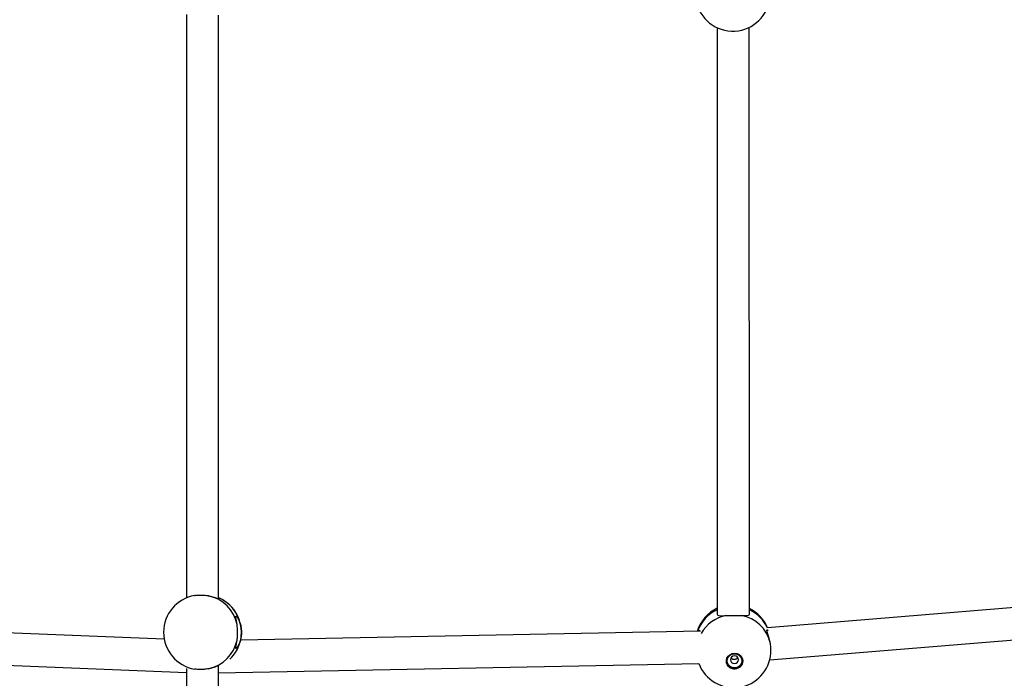
# Model space of a CAD drawing. Units: millimetres. Extents: x 0 to 16336, y 0 to 6104.
# Drawn here: x 9736 to 10225, y 2302 to 2628 of the extents above; entities that cross this region are included whole.
import ezdxf

# ---------------------------------------------------------------- set-up
doc = ezdxf.new("R2010")
doc.units = ezdxf.units.MM

msp = doc.modelspace()

# ---------------------------------------------------------------- linework, layer by layer
at = {"color": 7, "linetype": 'Continuous', "lineweight": 25, "ltscale": 50}
for p, q in [((9819.08, 2630.91), (9819.08, 2341.51)), ((9835.08, 2341.17), (9835.08, 2630.46)), ((10082.34, 2624.35), (10082.44, 2333.49)), ((10098.44, 2333.5), (10098.34, 2624.5)), ((10335.79, 2345.45), (10107.38, 2326.68)), ((9808.08, 2321.02), (9583.79, 2330.09)), ((10108.5, 2310.72), (10337.14, 2329.51)), ((10074.21, 2324.96), (9846, 2320.61)), ((9582.56, 2314.13), (9819.08, 2304.56)), ((9819.08, 2306.56), (9819.08, 2025.09)), ((9835.08, 2304.4), (10073.32, 2308.94)), ((9835.08, 2025.09), (9835.08, 2307.76))]:
    msp.add_line(p, q, dxfattribs=at)
at = {"color": 7, "linetype": 'Continuous', "lineweight": 25, "ltscale": 50, "flags": 128}
for points in [[(10091.06, 2314.06), (10092.27, 2313.9), (10093.37, 2313.4), (10094.27, 2312.61), (10094.88, 2311.61), (10095.15, 2310.47), (10095.06, 2309.31), (10094.62, 2308.22), (10093.86, 2307.3), (10092.85, 2306.63), (10091.68, 2306.28), (10090.46, 2306.27), (10089.29, 2306.6), (10088.28, 2307.25), (10087.52, 2308.16), (10087.07, 2309.24), (10086.98, 2310.41), (10087.25, 2311.55), (10087.86, 2312.56), (10088.76, 2313.36), (10089.86, 2313.88), (10091.06, 2314.06)], [(10091.05, 2313.77), (10092.17, 2313.61), (10093.19, 2313.13), (10093.99, 2312.37), (10094.5, 2311.4), (10094.68, 2310.33), (10094.51, 2309.26), (10093.99, 2308.29), (10093.19, 2307.52), (10092.18, 2307.02), (10091.05, 2306.84), (10089.93, 2307), (10088.92, 2307.48), (10088.12, 2308.25), (10087.6, 2309.21), (10087.42, 2310.28), (10087.6, 2311.35), (10088.12, 2312.32), (10088.92, 2313.1), (10089.93, 2313.6), (10091.05, 2313.77)], [(10091.01, 2312.77), (10090.24, 2312.62), (10089.59, 2312.2), (10089.16, 2311.58), (10089.01, 2310.85), (10089.16, 2310.12), (10089.59, 2309.5), (10090.24, 2309.09), (10091.01, 2308.95), (10091.77, 2309.1), (10092.42, 2309.52), (10092.85, 2310.14), (10093.01, 2310.88), (10092.85, 2311.61), (10092.42, 2312.22), (10091.77, 2312.63), (10091.01, 2312.77)]]:
    msp.add_lwpolyline(points, dxfattribs=at)
at = {"color": 7, "linetype": 'Continuous', "lineweight": 25, "ltscale": 2500}
for centre, radius, start, end in [((10090.19, 2641.1), 18.5, 184.8628, 350.932), ((9826.25, 2324.46), 18.5, 99.7259, 180), ((9826.18, 2324.54), 18.44, 11.8843, 77.7144), ((9827.91, 2324.46), 18.5, 329.6773, 67.182), ((10090.28, 2319.63), 18.5, 115.0552, 163.3868), ((10090.28, 2319.63), 18.5, 22.3921, 63.8083), ((10091.27, 2315.16), 17.93, 13.4373, 79.6547), ((9826.25, 2324.46), 18.5, 180, 260.3225), ((9826.18, 2324.39), 18.44, 282.2856, 348.1157), ((10090.62, 2315.49), 18.5, 200.7445, 355.7947), ((10090.82, 2313.1), 2.04, 220.864, 328.5802), ((10091.04, 2310.45), 4.11, 187.9034, 1.599)]:
    msp.add_arc(centre, radius, start, end, dxfattribs=at)
at = {"color": 1, "linetype": 'Continuous', "lineweight": 25, "ltscale": 2500}
for centre, radius, start, end in [((9827.79, 2324.52), 18.47, 11.9305, 66.7724), ((10089.86, 2318.98), 18.19, 114.0736, 160.9085), ((10091.02, 2319.3), 17.87, 23.644, 65.4646), ((10090.49, 2314.51), 18.61, 101.6169, 149.569), ((9827.75, 2324.43), 18.52, 313.8873, 348.0338)]:
    msp.add_arc(centre, radius, start, end, dxfattribs=at)
at = {"color": 7, "linetype": 'Continuous', "lineweight": 25, "ltscale": 50}
for points, knots in [([(9823.13, 2342.69), (9823.25, 2342.71), (9823.54, 2342.77), (9824.06, 2342.83), (9824.85, 2342.9), (9825.69, 2342.94), (9826.54, 2342.94), (9827.39, 2342.91), (9828.45, 2342.82), (9829.41, 2342.69), (9829.95, 2342.58), (9830.1, 2342.55)], [0, 0, 0, 0, 0.055401, 0.14436, 0.233972, 0.407528, 0.496643, 0.586434, 0.75765, 0.933711, 1, 1, 1, 1]), ([(9830.1, 2342.55), (9830.92, 2342.36), (9832.55, 2341.96), (9834.21, 2341.36), (9835.07, 2341.08), (9835, 2341.18), (9834.98, 2341.22)], [0, 0, 0, 0, 0.292654, 0.585261, 0.873374, 1, 1, 1, 1]), ([(9844.22, 2328.34), (9844.19, 2328.53), (9844.13, 2328.92), (9844.03, 2329.47), (9843.93, 2329.99), (9843.83, 2330.47), (9843.74, 2330.9), (9843.66, 2331.28), (9843.6, 2331.62), (9843.55, 2331.9), (9843.53, 2332.13), (9843.53, 2332.3), (9843.55, 2332.41), (9843.61, 2332.47), (9843.71, 2332.46), (9843.86, 2332.36), (9844.05, 2332.16), (9844.25, 2331.91), (9844.48, 2331.57), (9844.74, 2331.14), (9844.93, 2330.77), (9845.14, 2330.35), (9845.34, 2329.89), (9845.6, 2329.24), (9845.76, 2328.69), (9845.87, 2328.34)], [0, 0, 0, 0, 0.039851, 0.07999, 0.121011, 0.162329, 0.202178, 0.242302, 0.283317, 0.324655, 0.363799, 0.403257, 0.443749, 0.48462, 0.520265, 0.592835, 0.629838, 0.664869, 0.73597, 0.77209, 0.810028, 0.848203, 0.887114, 0.926278, 1, 1, 1, 1]), ([(10082.45, 2333.5), (10082.52, 2333.28), (10082.66, 2332.84), (10083.82, 2332.64), (10085.27, 2332.67), (10086.38, 2332.72), (10086.74, 2332.74)], [0, 0, 0, 0, 0.275757, 0.553958, 0.855332, 1, 1, 1, 1]), ([(10086.74, 2332.74), (10087.12, 2332.75), (10087.69, 2332.78), (10088.51, 2332.8), (10089.34, 2332.82), (10090.19, 2332.83), (10091.05, 2332.84), (10091.89, 2332.84), (10092.92, 2332.83), (10093.85, 2332.82), (10094.35, 2332.8), (10094.49, 2332.8)], [0, 0, 0, 0, 0.155167, 0.234729, 0.314877, 0.470103, 0.549806, 0.630114, 0.783247, 0.940712, 1, 1, 1, 1]), ([(10094.49, 2332.8), (10095.24, 2332.77), (10096.73, 2332.71), (10098.02, 2332.88), (10098.58, 2333.17), (10098.44, 2333.49), (10098.43, 2333.5)], [0, 0, 0, 0, 0.332267, 0.664479, 0.991591, 1, 1, 1, 1]), ([(9844.22, 2320.59), (9844.27, 2320.96), (9844.34, 2321.52), (9844.41, 2322.33), (9844.46, 2323.16), (9844.48, 2324.01), (9844.48, 2324.87), (9844.46, 2325.71), (9844.4, 2326.75), (9844.31, 2327.69), (9844.24, 2328.2), (9844.22, 2328.34)], [0, 0, 0, 0, 0.155167, 0.234729, 0.314877, 0.470103, 0.549806, 0.630114, 0.783247, 0.940712, 1, 1, 1, 1]), ([(9845.87, 2328.34), (9845.96, 2327.96), (9846.1, 2327.4), (9846.23, 2326.59), (9846.33, 2325.76), (9846.37, 2324.91), (9846.37, 2324.06), (9846.33, 2323.21), (9846.22, 2322.17), (9846.04, 2321.24), (9845.91, 2320.73), (9845.87, 2320.59)], [0, 0, 0, 0, 0.155167, 0.234729, 0.314877, 0.470103, 0.549806, 0.630114, 0.783247, 0.940712, 1, 1, 1, 1]), ([(10072.96, 2324.93), (10072.97, 2324.95), (10073.03, 2325.05), (10073.15, 2325.18), (10073.3, 2325.33), (10073.44, 2325.42), (10073.56, 2325.44), (10073.65, 2325.41), (10073.73, 2325.32), (10073.76, 2325.16), (10073.78, 2325.04), (10073.78, 2324.95), (10073.78, 2324.95)], [0, 0, 0, 0, 0.022688, 0.145029, 0.270087, 0.396131, 0.515487, 0.635795, 0.759261, 0.883879, 0.992979, 1, 1, 1, 1]), ([(10108.71, 2319.33), (10108.66, 2319.55), (10108.57, 2319.99), (10108.41, 2320.63), (10108.24, 2321.26), (10108.07, 2321.86), (10107.91, 2322.43), (10107.75, 2322.96), (10107.59, 2323.46), (10107.45, 2323.92), (10107.34, 2324.33), (10107.24, 2324.68), (10107.17, 2325), (10107.13, 2325.25), (10107.11, 2325.5), (10107.14, 2325.65), (10107.21, 2325.7), (10107.31, 2325.68), (10107.42, 2325.6), (10107.52, 2325.46), (10107.55, 2325.43)], [0, 0, 0, 0, 0.052514, 0.105407, 0.159463, 0.21391, 0.266421, 0.319295, 0.373342, 0.427816, 0.479399, 0.531394, 0.584753, 0.638611, 0.685761, 0.781212, 0.829973, 0.876279, 0.969976, 1, 1, 1, 1]), ([(9845.87, 2320.59), (9845.81, 2320.39), (9845.7, 2320), (9845.51, 2319.45), (9845.3, 2318.93), (9845.08, 2318.46), (9844.87, 2318.03), (9844.66, 2317.64), (9844.45, 2317.31), (9844.25, 2317.02), (9844.07, 2316.8), (9843.92, 2316.63), (9843.78, 2316.51), (9843.68, 2316.46), (9843.58, 2316.46), (9843.53, 2316.57), (9843.53, 2316.76), (9843.55, 2317.02), (9843.61, 2317.36), (9843.69, 2317.79), (9843.77, 2318.15), (9843.86, 2318.57), (9843.95, 2319.04), (9844.08, 2319.69), (9844.16, 2320.23), (9844.22, 2320.59)], [0, 0, 0, 0, 0.039851, 0.07999, 0.121011, 0.162329, 0.202178, 0.242302, 0.283317, 0.324655, 0.363799, 0.403256, 0.443749, 0.48462, 0.520401, 0.592835, 0.629838, 0.664978, 0.736081, 0.77209, 0.810028, 0.848203, 0.887114, 0.926278, 1, 1, 1, 1]), ([(10109.07, 2314.13), (10109.09, 2314.45), (10109.12, 2314.97), (10109.11, 2315.72), (10109.08, 2316.55), (10108.99, 2317.61), (10108.85, 2318.6), (10108.74, 2319.17), (10108.71, 2319.33)], [0, 0, 0, 0, 0.19765, 0.318333, 0.439932, 0.6718, 0.910228, 1, 1, 1, 1]), ([(9830.1, 2306.37), (9829.71, 2306.3), (9829.12, 2306.19), (9828.28, 2306.1), (9827.44, 2306.02), (9826.58, 2305.99), (9825.73, 2305.99), (9824.9, 2306.02), (9824.02, 2306.09), (9823.4, 2306.19), (9823.15, 2306.24)], [0, 0, 0, 0, 0.1739142, 0.2630901, 0.3529213, 0.5269026, 0.6162353, 0.7062459, 0.8778807, 1, 1, 1, 1]), ([(9834.99, 2307.72), (9835.02, 2307.74), (9835.15, 2307.86), (9834.53, 2307.67), (9833.26, 2307.22), (9831.65, 2306.71), (9830.48, 2306.46), (9830.1, 2306.37)], [0, 0, 0, 0, 0.070588, 0.332239, 0.588744, 0.866614, 1, 1, 1, 1])]:
    msp.add_open_spline(points, degree=3, knots=knots, dxfattribs=at)

doc.saveas('drawing.dxf')
